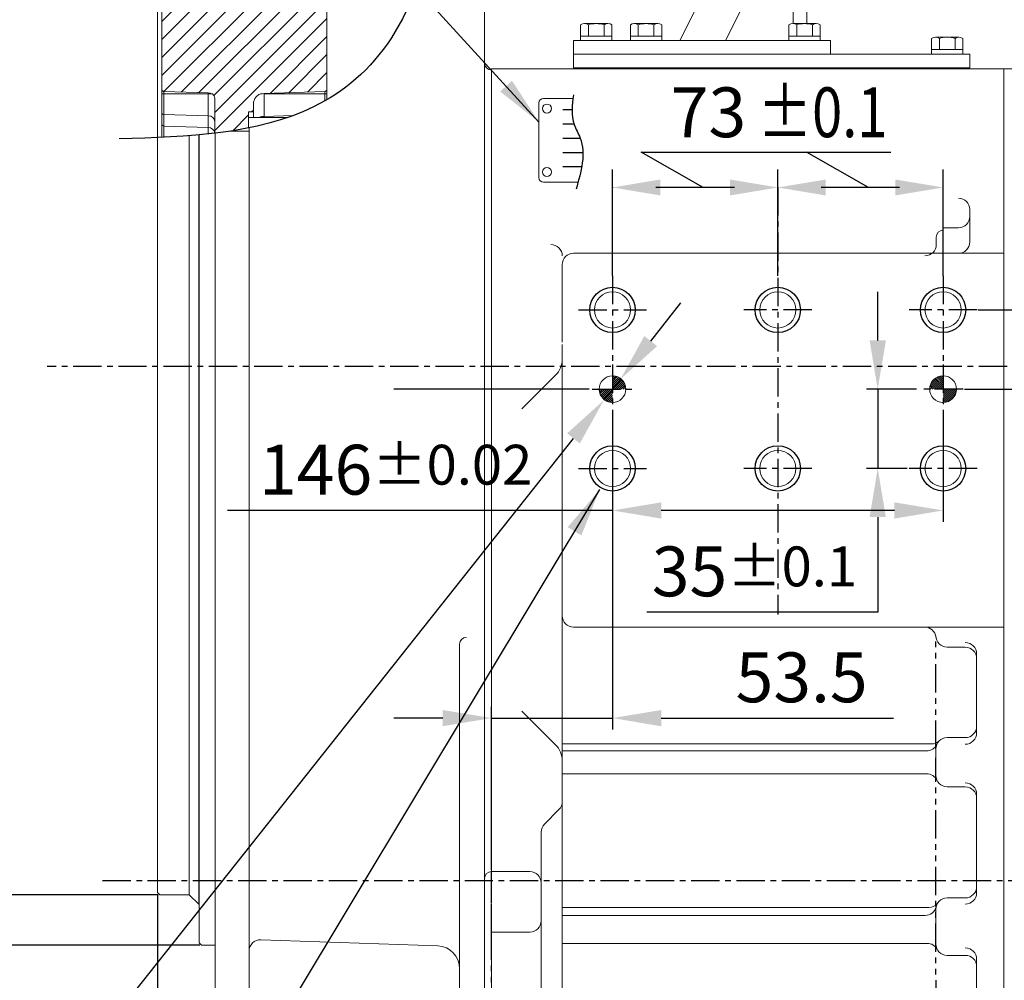
# Model space of a CAD drawing. Extents: x 10192 to 13869, y -137 to 2506.
# Drawn here: x 11509 to 11944, y 790 to 1215 of the extents above; entities that cross this region are included whole.
import ezdxf

# ---------------------------------------------------------------- set-up
doc = ezdxf.new("R2010")
doc.units = 0
doc.header["$LTSCALE"] = 10
doc.header["$MEASUREMENT"] = 0
doc.linetypes.add('CENTER', pattern=[2, 1.25, -0.25, 0.25, -0.25])
doc.linetypes.add('PHANTOM', pattern=[2.5, 1.25, -0.25, 0.25, -0.25, 0.25, -0.25])
doc.layers.get('0').update_dxf_attribs({"linetype": 'CONTINUOUS', "lineweight": 20})
doc.layers.get('DEFPOINTS').update_dxf_attribs({"linetype": 'CONTINUOUS'})
for name, color, linetype in [('1', 1, 'CENTER'), ('14', 14, 'CONTINUOUS'), ('2', 5, 'PHANTOM'), ('4', 4, 'CONTINUOUS'), ('DIM', 6, 'CONTINUOUS')]:
    doc.layers.add(name, color=color, linetype=linetype)
doc.styles.add('GHS', font='romans', dxfattribs={"bigfont": 'ghs'})
doc.dimstyles.new('A1', dxfattribs={"dimtxt": 5, "dimasz": 3.5, "dimexe": 2, "dimexo": 0.7, "dimgap": 2, "dimtad": 1, "dimtoh": 1, "dimdsep": 46, "dimtxsty": 'Standard', "dimcen": 0, "dimclrd": 2, "dimclre": 2, "dimclrt": 6, "dimaunit": 1, "dimadec": 0, "dimazin": 0, "dimtp": 0.02, "dimtfac": 0.65, "dimtdec": 3, "dimtmove": 0, "dimatfit": 3, "dimfxl": 0, "dimtolj": 1, "dimarcsym": 0})

# ---------------------------------------------------------------- blocks, each defined once
blk = doc.blocks.new('*D38')
at = {"layer": 'DEFPOINTS', "color": 0}
for p in [(11931.56, 1086.46), (11925.49, 1051.46), (11960.22, 1051.46)]:
    blk.add_point(p, dxfattribs=at)
at = {"layer": 'DIM', "color": 2, "lineweight": -2}
for p, q in [((11960.22, 1107.96), (11960.22, 1271.46)), ((11960.22, 1271.46), (12062.14, 1271.46)), ((11932.26, 1086.46), (11965.22, 1086.46)), ((11960.22, 1051.46), (11960.22, 1086.46)), ((11926.19, 1051.46), (11965.22, 1051.46)), ((11960.22, 1029.96), (11960.22, 1008.46))]:
    blk.add_line(p, q, dxfattribs=at)
at = {"layer": 'DIM', "color": 2}
for points in [[(11956.64, 1107.96), (11963.81, 1107.96), (11960.22, 1086.46)], [(11956.64, 1029.96), (11963.81, 1029.96), (11960.22, 1051.46)]]:
    blk.add_solid(points, dxfattribs=at)
at = {"layer": 'DIM', "color": 6, "insert": (12014.68, 1289.46), "char_height": 22, "attachment_point": 5, "style": 'GHS'}
blk.add_mtext('\\A1;35{\\H17.6;±0.1}', dxfattribs=at)
blk = doc.blocks.new('*D44')
at = {"layer": 'DEFPOINTS', "color": 0}
for p in [(12122.11, 805.41), (11717.26, 613.41), (12122.11, 488.93)]:
    blk.add_point(p, dxfattribs=at)
at = {"layer": 'DIM', "color": 2, "lineweight": -2}
for p, q in [((12122.11, 804.71), (12122.11, 483.93)), ((11717.26, 612.71), (11717.26, 483.93)), ((11738.76, 488.93), (12100.61, 488.93))]:
    blk.add_line(p, q, dxfattribs=at)
at = {"layer": 'DIM', "color": 2}
for points in [[(11738.76, 492.52), (11738.76, 485.35), (11717.26, 488.93)], [(12100.61, 492.52), (12100.61, 485.35), (12122.11, 488.93)]]:
    blk.add_solid(points, dxfattribs=at)
at = {"layer": 'DIM', "color": 6, "insert": (11919.69, 506.93), "char_height": 22, "attachment_point": 5, "style": 'GHS'}
blk.add_mtext('\\A1;459', dxfattribs=at)
blk = doc.blocks.new('*D47')
at = {"layer": 'DEFPOINTS', "color": 0}
for p in [(11774.27, 1055.84), (11766.9, 1046.56)]:
    blk.add_point(p, dxfattribs=at)
at = {"layer": 'DIM', "color": 2, "lineweight": -2}
for p, q in [((11787.63, 1072.68), (11800.99, 1089.53)), ((11774.27, 1055.84), (11766.9, 1046.56)), ((11476.83, 680.96), (11753.54, 1029.72)), ((11249.98, 680.96), (11476.83, 680.96))]:
    blk.add_line(p, q, dxfattribs=at)
at = {"layer": 'DIM', "color": 2}
for points in [[(11784.82, 1074.91), (11790.44, 1070.46), (11774.27, 1055.84)], [(11750.73, 1031.94), (11756.34, 1027.49), (11766.9, 1046.56)]]:
    blk.add_solid(points, dxfattribs=at)
at = {"layer": 'DIM', "color": 6, "insert": (11359.91, 704.65), "char_height": 22, "attachment_point": 5, "style": 'GHS'}
blk.add_mtext('\\A1;2-%%C11.85{\\H14.300000;\\S+0.02^ -0;}', dxfattribs=at)
blk = doc.blocks.new('*D48')
at = {"layer": 'DEFPOINTS', "color": 0}
for p in [(11770.76, 1042.04), (11916.76, 1042.04), (11770.76, 997.89)]:
    blk.add_point(p, dxfattribs=at)
at = {"layer": 'DIM', "color": 2, "lineweight": -2}
for p, q in [((11770.76, 1041.34), (11770.76, 992.89)), ((11916.76, 1041.34), (11916.76, 992.89)), ((11770.76, 997.89), (11600.75, 997.89)), ((11895.26, 997.89), (11792.26, 997.89))]:
    blk.add_line(p, q, dxfattribs=at)
at = {"layer": 'DIM', "color": 2}
for points in [[(11792.26, 1001.47), (11792.26, 994.3), (11770.76, 997.89)], [(11895.26, 1001.47), (11895.26, 994.3), (11916.76, 997.89)]]:
    blk.add_solid(points, dxfattribs=at)
at = {"layer": 'DIM', "color": 6, "insert": (11675, 1015.89), "char_height": 22, "attachment_point": 5, "style": 'GHS'}
blk.add_mtext('\\A1;146{\\H17.6;±0.02}', dxfattribs=at)
blk = doc.blocks.new('*D49')
at = {"layer": 'DEFPOINTS', "color": 0}
for p in [(11905.64, 1051.46), (11887.88, 1016.46), (11901.56, 1016.46)]:
    blk.add_point(p, dxfattribs=at)
at = {"layer": 'DIM', "color": 2, "lineweight": -2}
for p, q in [((11887.88, 1072.96), (11887.88, 1094.46)), ((11904.94, 1051.46), (11882.88, 1051.46)), ((11887.88, 1051.46), (11887.88, 1016.46)), ((11900.86, 1016.46), (11882.88, 1016.46)), ((11887.88, 994.96), (11887.88, 952.97)), ((11887.88, 952.97), (11785.97, 952.97))]:
    blk.add_line(p, q, dxfattribs=at)
at = {"layer": 'DIM', "color": 2}
for points in [[(11884.3, 1072.96), (11891.47, 1072.96), (11887.88, 1051.46)], [(11884.3, 994.96), (11891.47, 994.96), (11887.88, 1016.46)]]:
    blk.add_solid(points, dxfattribs=at)
at = {"layer": 'DIM', "color": 6, "insert": (11833.43, 970.97), "char_height": 22, "attachment_point": 5, "style": 'GHS'}
blk.add_mtext('\\A1;35{\\H17.600000;±0.1}', dxfattribs=at)
blk = doc.blocks.new('*D57')
at = {"layer": 'DEFPOINTS', "color": 0}
for p in [(11770.76, 1001.46), (11770.76, 906.18), (11717.26, 838.46)]:
    blk.add_point(p, dxfattribs=at)
at = {"layer": 'DIM', "color": 2, "lineweight": -2}
for p, q in [((11770.76, 1000.76), (11770.76, 901.18)), ((11717.26, 839.16), (11717.26, 911.18)), ((11695.76, 906.18), (11674.26, 906.18)), ((11717.26, 906.18), (11770.76, 906.18)), ((11792.26, 906.18), (11894.81, 906.18))]:
    blk.add_line(p, q, dxfattribs=at)
at = {"layer": 'DIM', "color": 2}
for points in [[(11695.76, 909.76), (11695.76, 902.59), (11717.26, 906.18)], [(11792.26, 909.76), (11792.26, 902.59), (11770.76, 906.18)]]:
    blk.add_solid(points, dxfattribs=at)
at = {"layer": 'DIM', "color": 6, "insert": (11854.28, 924.18), "char_height": 22, "attachment_point": 5, "style": 'GHS'}
blk.add_mtext('\\A1;53.5', dxfattribs=at)
blk = doc.blocks.new('_DotSmall')
at = {"color": 0, "linetype": 'ByBlock', "const_width": 0.5}
blk.add_lwpolyline([(-0.0625, 0, 1), (0.0625, 0, 1)], format="xyb", close=True, dxfattribs=at)
blk = doc.blocks.new('*D60')
at = {"layer": 'DEFPOINTS', "color": 0}
for p in [(11569.86, 829.13), (11595.26, 785.21), (11569.86, 437.22)]:
    blk.add_point(p, dxfattribs=at)
at = {"layer": 'DIM', "color": 2, "lineweight": -2}
for p, q in [((11569.86, 828.43), (11569.86, 432.22)), ((11595.26, 784.51), (11595.26, 432.22)), ((11548.36, 437.22), (11444.77, 437.22)), ((11595.26, 437.22), (11569.86, 437.22)), ((11595.26, 437.22), (11616.76, 437.22))]:
    blk.add_line(p, q, dxfattribs=at)
at = {"layer": 'DIM', "color": 2}
blk.add_solid([(11548.36, 440.8), (11548.36, 433.63), (11569.86, 437.22)], dxfattribs=at)
at = {"layer": 'DIM', "color": 2, "lineweight": -2, "xscale": 21.5, "yscale": 21.5, "zscale": 21.5, "rotation": 180}
blk.add_blockref('_DotSmall', (11595.26, 437.22), dxfattribs=at)
at = {"layer": 'DIM', "color": 6, "insert": (11485.81, 455.22), "char_height": 22, "attachment_point": 5, "style": 'GHS'}
blk.add_mtext('\\A1;25.4', dxfattribs=at)
blk = doc.blocks.new('*D61')
at = {"layer": 'DEFPOINTS', "color": 0}
for p in [(11589.26, 1317.02), (11407.15, 805.9), (11589.26, 805.9)]:
    blk.add_point(p, dxfattribs=at)
at = {"layer": 'DIM', "color": 2, "lineweight": -2}
for p, q in [((11588.56, 1317.02), (11402.15, 1317.02)), ((11407.15, 1295.52), (11407.15, 827.4)), ((11588.56, 805.9), (11402.15, 805.9))]:
    blk.add_line(p, q, dxfattribs=at)
at = {"layer": 'DIM', "color": 2}
for points in [[(11403.57, 1295.52), (11410.74, 1295.52), (11407.15, 1317.02)], [(11403.57, 827.4), (11410.74, 827.4), (11407.15, 805.9)]]:
    blk.add_solid(points, dxfattribs=at)
at = {"layer": 'DIM', "color": 6, "insert": (11389.15, 1061.46), "char_height": 22, "attachment_point": 5, "rotation": 90, "style": 'GHS'}
blk.add_mtext('\\A1;{%%C511.12 h7}', dxfattribs=at)
blk = doc.blocks.new('*D62')
at = {"layer": 'DEFPOINTS', "color": 0}
for p in [(11569.86, 1294.81), (11460.2, 828.13), (11570.86, 828.13)]:
    blk.add_point(p, dxfattribs=at)
at = {"layer": 'DIM', "color": 2, "lineweight": -2}
for p, q in [((11569.16, 1294.81), (11455.2, 1294.81)), ((11460.2, 1273.31), (11460.2, 849.63)), ((11570.16, 828.13), (11455.2, 828.13))]:
    blk.add_line(p, q, dxfattribs=at)
at = {"layer": 'DIM', "color": 2}
for points in [[(11456.62, 1273.31), (11463.79, 1273.31), (11460.2, 1294.81)], [(11456.62, 849.63), (11463.79, 849.63), (11460.2, 828.13)]]:
    blk.add_solid(points, dxfattribs=at)
at = {"layer": 'DIM', "color": 6, "insert": (11442.2, 1061.46), "char_height": 22, "attachment_point": 5, "rotation": 90, "style": 'GHS'}
blk.add_mtext('\\A1;%%c466.7 h7', dxfattribs=at)
blk = doc.blocks.new('*X32')
at = {"color": 0}
for p, q in [((2149.2, 626.27), (2149.9, 626.97)), ((2149.2, 625.39), (2150.65, 626.83)), ((2149.2, 624.5), (2151.32, 626.62)), ((2149.2, 623.62), (2151.93, 626.35)), ((2149.2, 622.73), (2152.49, 626.02)), ((2149.2, 621.85), (2152.99, 625.64)), ((2149.32, 621.09), (2153.45, 625.22)), ((2150.21, 621.09), (2153.86, 624.75)), ((2151.09, 621.09), (2154.23, 624.23)), ((2151.98, 621.09), (2154.54, 623.66)), ((2152.86, 621.09), (2154.8, 623.03)), ((2153.74, 621.09), (2154.99, 622.34)), ((2143.32, 620.39), (2144.02, 621.09)), ((2143.46, 619.64), (2144.9, 621.09)), ((2143.67, 618.97), (2145.79, 621.09)), ((2143.94, 618.36), (2146.67, 621.09)), ((2144.27, 617.8), (2147.56, 621.09)), ((2144.65, 617.3), (2148.44, 621.09)), ((2145.07, 616.84), (2149.2, 620.97)), ((2145.55, 616.43), (2149.2, 620.08)), ((2146.06, 616.06), (2149.2, 619.2)), ((2146.64, 615.75), (2149.2, 618.31)), ((2154.63, 621.09), (2155.11, 621.57)), ((2147.26, 615.49), (2149.2, 617.43)), ((2147.95, 615.3), (2149.2, 616.55)), ((2148.72, 615.18), (2149.2, 615.66))]:
    blk.add_line(p, q, dxfattribs=at)
blk = doc.blocks.new('센타2')
at = {"layer": '14', "linetype": 'Continuous', "lineweight": 0}
h = blk.add_hatch(dxfattribs=at)
h.set_pattern_fill('ANSI31', color=256, scale=45)
h.set_pattern_definition([(45, (-3981.6295, -752.452), (-3.9774756, 3.9774756), [])])
h.paths.add_polyline_path([(2228.26, 3344.41), (2228.26, 3344.94), (2225.82, 3345.37, -0.234731), (2224.03, 3346.69), (2195.26, 3346.69), (2193.26, 3346.15), (2193.26, 3339.88), (2228.26, 3339.16)])
edge = h.paths.add_edge_path()
edge.add_line((2225.41, 3319.43), (2228.26, 3319.94))
edge.add_line((2228.26, 3319.94), (2228.26, 3320.41))
edge.add_line((2228.26, 3320.41), (2228.26, 3325.66))
edge.add_line((2228.26, 3325.66), (2193.26, 3324.94))
edge.add_line((2193.26, 3324.94), (2193.26, 3319.81))
edge.add_line((2193.26, 3319.81), (2203.26, 3318.93))
edge.add_line((2203.26, 3318.93), (2203.26, 3295.75))
edge.add_line((2203.26, 3295.75), (2193.26, 3295.93))
edge.add_line((2193.26, 3295.93), (2193.26, 3283.83))
edge.add_line((2193.26, 3283.83), (2260.29, 3285))
edge.add_arc((2260.26, 3287), 2, 271, 360)
edge.add_line((2262.26, 3287), (2262.26, 3292.73))
edge.add_spline(control_points=[(2262.26, 3292.73), (2262.25, 3292.87), (2262.22, 3293.24), (2261.99, 3293.8), (2261.55, 3294.31), (2260.96, 3294.67), (2260.51, 3294.72), (2260.29, 3294.75)], knot_values=[0, 0, 0, 0, 0.136662, 0.354204, 0.570068, 0.78505, 1, 1, 1, 1], degree=3, periodic=0)
edge.add_line((2260.29, 3294.75), (2225.51, 3295.36))
edge.add_spline(control_points=[(2225.72, 3295.35), (2225.5, 3295.38), (2225.05, 3295.43), (2224.46, 3295.79), (2224.02, 3296.3), (2223.79, 3296.86), (2223.76, 3297.23), (2223.76, 3297.37)], knot_values=[0, 0, 0, 0, 0.21451, 0.429054, 0.644432, 0.861676, 1, 1, 1, 1], degree=3, periodic=0)
edge.add_line((2223.76, 3297.37), (2223.76, 3317.46))
edge.add_arc((2225.76, 3317.46), 2, 100, 180, ccw=False)
edge = h.paths.add_edge_path()
edge.add_line((2268.06, 3279.84), (2195.06, 3279.84))
edge.add_line((2195.06, 3279.84), (2195.06, 3235.83))
edge.add_spline(control_points=[(2195.06, 3235.83), (2195.06, 3235.78), (2195.07, 3235.62), (2195.16, 3235.36), (2195.36, 3235.09), (2195.66, 3234.88), (2195.9, 3234.85), (2196.02, 3234.83)], knot_values=[0, 0, 0, 0, 0.097601, 0.317958, 0.538194, 0.758035, 1, 1, 1, 1], degree=3, periodic=0)
edge.add_line((2196.02, 3234.83), (2215.96, 3234.13))
edge.add_spline(control_points=[(2215.66, 3234.15), (2215.76, 3234.14), (2216.2, 3234.11), (2216.61, 3233.95), (2216.92, 3233.82)], knot_values=[0, 0, 0, 0, 0.230876, 1, 1, 1, 1], degree=3, periodic=0)
edge.add_line((2216.92, 3233.82), (2217.35, 3233.82))
edge.add_spline(control_points=[(2217.35, 3233.82), (2217.43, 3233.75), (2217.78, 3233.48), (2218.25, 3232.85), (2218.53, 3232.05), (2218.55, 3231.56), (2218.56, 3231.41)], knot_values=[0, 0, 0, 0, 0.1123, 0.47481, 0.837333, 1, 1, 1, 1], degree=3, periodic=0)
edge.add_line((2218.56, 3231.41), (2218.56, 3216.41))
edge.add_spline(control_points=[(2218.56, 3216.41), (2223.6, 3217.01), (2228.58, 3217.76), (2233.46, 3218.74)], knot_values=[285.505413, 285.505413, 285.505413, 285.505413, 300.54933, 300.54933, 300.54933, 300.54933], degree=3, periodic=0)
edge.add_line((2233.46, 3218.74), (2233.46, 3225.84))
edge.add_line((2233.46, 3225.84), (2235.56, 3225.84))
edge.add_line((2235.56, 3225.84), (2235.56, 3229.17))
edge.add_spline(control_points=[(2235.56, 3229.17), (2235.57, 3229.47), (2235.62, 3230.34), (2236.14, 3231.69), (2237.21, 3233.04), (2238.22, 3233.56), (2238.72, 3233.82)], knot_values=[0, 0, 0, 0, 0.153197, 0.435509, 0.717803, 1, 1, 1, 1], degree=3, periodic=0)
edge.add_line((2238.7, 3233.82), (2239.65, 3233.82))
edge.add_line((2239.65, 3233.82), (2240.38, 3233.9))
edge.add_line((2240.38, 3233.9), (2267.09, 3234.83))
edge.add_spline(control_points=[(2267.09, 3234.83), (2267.2, 3234.85), (2267.43, 3234.88), (2267.72, 3235.06), (2267.94, 3235.32), (2268.04, 3235.6), (2268.05, 3235.77), (2268.06, 3235.83)], knot_values=[0, 0, 0, 0, 0.218829, 0.437777, 0.656977, 0.876667, 1, 1, 1, 1], degree=3, periodic=0)
edge.add_line((2268.06, 3235.83), (2268.06, 3279.84))
at = {"color": 7, "linetype": 'Continuous', "lineweight": 15}
for p, q in [((2195.26, 3346.69), (2193.26, 3346.15)), ((2193.26, 3346.15), (2193.26, 3332.44)), ((2224.03, 3346.69), (2195.26, 3346.69)), ((2225.82, 3345.37), (2228.26, 3344.94)), ((2228.26, 3344.41), (2228.26, 3344.94)), ((2228.26, 3344.41), (2228.26, 3320.41)), ((2193.26, 3339.88), (2228.26, 3339.16)), ((2193.26, 3332.44), (2193.26, 3319.81)), ((2228.26, 3325.66), (2193.26, 3324.94)), ((2231.14, 3323.41), (2257.54, 3307.75)), ((2193.26, 3319.81), (2203.26, 3318.93)), ((2203.26, 3295.75), (2203.26, 3318.93)), ((2228.26, 3319.94), (2225.41, 3319.43)), ((2226.73, 3319.67), (2244.06, 3309.38)), ((2228.26, 3319.94), (2228.26, 3320.41)), ((2223.76, 3297.37), (2223.76, 3317.46)), ((2193.26, 3308.67), (2203.26, 3308.49)), ((2193.26, 3308.67), (2193.26, 3297.83)), ((2257.54, 3307.75), (2258.03, 3307.47)), ((2257.9, 3307.54), (2260.29, 3307.5)), ((2262.26, 3304.93), (2262.26, 3305.5)), ((2262.26, 3295.01), (2262.26, 3303.08)), ((2193.26, 3297.83), (2193.26, 3295.93)), ((2193.26, 3295.93), (2203.26, 3295.75)), ((2193.26, 3283.83), (2193.26, 3295.93)), ((2225.72, 3295.35), (2260.29, 3294.75)), ((2262.26, 3292.73), (2262.26, 3295.01)), ((2262.26, 3287), (2262.26, 3292.73)), ((2193.26, 3283.83), (2260.29, 3285)), ((2193.26, 3283.83), (2193.26, 3214.48)), ((2198.26, 3283.54), (2198.26, 3279.84)), ((2260.29, 3284.78), (2199.24, 3283.72)), ((2203.06, 3281.37), (2203.06, 3283.79)), ((2260.06, 3284.78), (2260.06, 3281.53)), ((2262.26, 3286.78), (2262.26, 3287)), ((2262.26, 3281.34), (2262.26, 3286.78)), ((2268.06, 3279.84), (2195.06, 3279.84)), ((2195.06, 3279.84), (2195.06, 3235.83)), ((2202.88, 3281.34), (2199.24, 3281.34)), ((2203.06, 3279.84), (2203.06, 3281.4)), ((2205.56, 3281.34), (2257.56, 3281.34)), ((2260.06, 3281.36), (2260.06, 3279.84)), ((2260.24, 3281.34), (2260.77, 3281.34)), ((2262.26, 3279.84), (2262.26, 3281.34)), ((2268.06, 3279.84), (2268.06, 3235.83)), ((2195.06, 3235.83), (2195.06, 3233.82)), ((2268.06, 3233.82), (2268.06, 3235.83)), ((2195.06, 3233.82), (2195.06, 3225.43)), ((2215.66, 3234.15), (2196.02, 3234.83)), ((2217.35, 3233.82), (2216.92, 3233.82)), ((2218.56, 3231.41), (2218.56, 3216.41)), ((2239.65, 3233.82), (2238.72, 3233.82)), ((2240.38, 3233.9), (2239.65, 3233.82)), ((2267.09, 3234.83), (2240.38, 3233.9)), ((2268.06, 3231.2), (2268.06, 3233.82)), ((2235.56, 3225.84), (2235.56, 3229.17)), ((2195.06, 3225.43), (2195.06, 3220.47)), ((2233.46, 3225.84), (2233.46, 3218.74)), ((2235.56, 3225.84), (2233.46, 3225.84)), ((2250.7, 3223.34), (2233.46, 3223.34)), ((2233.46, 3223.34), (2233.46, 3218.74)), ((2235.56, 3225.84), (2235.56, 3223.34)), ((2195.06, 3220.47), (2195.06, 3214.57)), ((2215.56, 3216.1), (2215.87, 3216.1)), ((2215.56, 3216.1), (2215.56, 3216.07))]:
    blk.add_line(p, q, dxfattribs=at)
at = {"color": 8, "linetype": 'Continuous', "lineweight": 0}
for p, q in [((2225.73, 3309.55), (2225.73, 3319.49)), ((2244.06, 3309.38), (2225.73, 3309.55)), ((2260.29, 3307.5), (2260.29, 3306.67)), ((2260.29, 3305.03), (2260.29, 3296.79)), ((2225.72, 3297.33), (2225.72, 3301.4)), ((2203.26, 3297.68), (2193.26, 3297.83)), ((2225.72, 3295.18), (2225.72, 3297.33)), ((2260.29, 3296.79), (2225.72, 3297.33)), ((2260.29, 3296.79), (2260.29, 3294.57)), ((2260.29, 3284.79), (2199.24, 3283.72)), ((2199.24, 3281.34), (2199.24, 3283.8)), ((2199.24, 3283.72), (2199.24, 3283.72)), ((2205.56, 3281.34), (2205.56, 3283.83)), ((2257.56, 3281.34), (2257.56, 3284.74)), ((2260.29, 3285), (2260.29, 3284.79)), ((2260.29, 3284.79), (2260.29, 3284.78)), ((2260.77, 3284.85), (2260.77, 3281.34)), ((2199.24, 3279.84), (2199.24, 3281.34)), ((2205.56, 3279.84), (2205.56, 3281.34)), ((2257.56, 3279.84), (2257.56, 3281.34)), ((2260.77, 3281.34), (2260.77, 3279.84)), ((2196.02, 3233.82), (2196.02, 3234.83)), ((2196.02, 3224.6), (2196.02, 3233.82)), ((2215.66, 3234.15), (2215.66, 3233.82)), ((2215.66, 3233.82), (2215.66, 3224.04)), ((2240.38, 3233.82), (2240.38, 3233.9)), ((2240.38, 3223.83), (2240.38, 3233.82)), ((2267.09, 3234.83), (2267.09, 3233.82)), ((2267.09, 3233.82), (2267.09, 3230.65)), ((2215.66, 3224.04), (2196.02, 3224.6)), ((2196.02, 3219.55), (2196.02, 3224.6)), ((2215.66, 3224.04), (2215.66, 3218.92)), ((2240.38, 3223.83), (2253.11, 3224.2)), ((2240.38, 3223.34), (2240.38, 3223.83)), ((2215.66, 3218.92), (2196.02, 3219.55)), ((2196.02, 3214.62), (2196.02, 3219.55)), ((2215.66, 3218.92), (2215.66, 3216.1))]:
    blk.add_line(p, q, dxfattribs=at)
at = {"color": 8, "linetype": 'Continuous', "lineweight": 0, "flags": 128}
blk.add_lwpolyline([(2225.72, 3301.4), (2233.75, 3301.32), (2241.66, 3301.25), (2249.57, 3301.17), (2251.9, 3301.15)], dxfattribs=at)
at = {"color": 7, "linetype": 'Continuous', "lineweight": 15}
for centre, radius, start, end in [((2226.26, 3347.83), 2.5, 207.1607, 260), ((2225.76, 3317.46), 2, 100, 180), ((2260.26, 3305.5), 2, 0, 89), ((2199.26, 3282.72), 1, 91, 96.363), ((2260.26, 3287), 2, 271, 0), ((2260.26, 3286.78), 2, 271, 0)]:
    blk.add_arc(centre, radius, start, end, dxfattribs=at)
at = {"color": 8, "linetype": 'Continuous', "lineweight": 0}
for centre, radius, start, end in [((2225.49, 3307.79), 1.77, 82.1914, 168.2114), ((2260.28, 3303.06), 1.97, 0.7112, 89.7266), ((2225.69, 3303.33), 1.93, 182.0088, 270.9635), ((2225.65, 3299.22), 1.9, 183.3703, 272.1505), ((2260.36, 3294.89), 1.9, 3.3703, 92.1505), ((2260.26, 3286.79), 2, 270.963, 359.9646), ((2195.97, 3225.52), 0.918, 185.7707, 273.2212), ((2215.82, 3221.29), 2.75, 5.7707, 93.2212), ((2240.52, 3218.04), 5.8, 91.4056, 113.9412), ((2196.02, 3220.51), 0.961, 182.2526, 270.2825), ((2215.67, 3216.03), 2.88, 7.3818, 90.2825)]:
    blk.add_arc(centre, radius, start, end, dxfattribs=at)
at = {"color": 8, "linetype": 'Continuous', "lineweight": 0, "extrusion": (0, 0, -1)}
blk.add_ellipse((2359.91, 3206.87), major_axis=(116.61, -91.09), ratio=0.405336, start_param=3.284176, end_param=3.421303, dxfattribs=at)
at = {"color": 8, "linetype": 'Continuous', "lineweight": 0}
for points, knots in [([(2225.72, 3301.4), (2225.72, 3301.65), (2225.71, 3302.16), (2225.7, 3303.5), (2225.7, 3305.1), (2225.71, 3306.81), (2225.72, 3308.37), (2225.73, 3309.18), (2225.73, 3309.55)], [0, 0, 0, 0, 0.170817, 0.341646, 0.512445, 0.683218, 0.853999, 1, 1, 1, 1]), ([(2251.9, 3301.15), (2252.69, 3301.64), (2254.27, 3302.62), (2256.53, 3303.67), (2258.54, 3304.47), (2259.71, 3304.85), (2260.29, 3305.03)], [0, 0, 0, 0, 0.30719, 0.615286, 0.807554, 1, 1, 1, 1]), ([(2260.98, 3306.41), (2260.89, 3306.18), (2260.7, 3305.74), (2260.47, 3305.31), (2260.34, 3305.1), (2260.29, 3305.03)], [0, 0, 0, 0, 0.402684, 0.807441, 1, 1, 1, 1])]:
    blk.add_open_spline(points, degree=3, knots=knots, dxfattribs=at)
at = {"color": 7, "linetype": 'Continuous', "lineweight": 15}
for points, knots in [([(2249.73, 3303.75), (2249.66, 3303.9), (2249.34, 3304.54), (2248.34, 3305.92), (2246.47, 3307.79), (2244.91, 3308.82), (2244.06, 3309.38)], [0, 0, 0, 0, 0.060861, 0.273814, 0.602467, 1, 1, 1, 1]), ([(2260.29, 3306.63), (2259.9, 3306.74), (2259.12, 3306.94), (2258.39, 3307.29), (2258.03, 3307.47)], [0, 0, 0, 0, 0.497055, 1, 1, 1, 1]), ([(2260.29, 3306.63), (2260.36, 3306.61), (2260.51, 3306.58), (2260.71, 3306.51), (2260.86, 3306.45), (2260.94, 3306.42), (2260.98, 3306.41)], [0, 0, 0, 0, 0.332924, 0.672216, 0.83522, 1, 1, 1, 1]), ([(2260.98, 3306.41), (2261.18, 3306.3), (2261.58, 3306.08), (2262.01, 3305.51), (2262.22, 3304.95), (2262.26, 3304.57), (2262.26, 3304.44), (2262.26, 3304.43)], [0, 0, 0, 0, 0.274407, 0.548258, 0.83577, 0.995269, 1, 1, 1, 1]), ([(2249.73, 3303.75), (2250.01, 3303.24), (2250.58, 3302.21), (2251.37, 3301.48), (2251.81, 3301.2), (2251.89, 3301.15), (2251.9, 3301.15)], [0, 0, 0, 0, 0.44219, 0.890126, 0.996592, 1, 1, 1, 1]), ([(2262.26, 3303.08), (2262.26, 3303.26), (2262.26, 3303.61), (2262.26, 3304.16), (2262.26, 3304.43)], [0, 0, 0, 0, 0.497963, 1, 1, 1, 1]), ([(2225.72, 3295.35), (2225.5, 3295.38), (2225.05, 3295.43), (2224.46, 3295.79), (2224.02, 3296.3), (2223.79, 3296.86), (2223.76, 3297.23), (2223.76, 3297.37)], [0, 0, 0, 0, 0.21451, 0.429054, 0.644432, 0.861676, 1, 1, 1, 1]), ([(2260.29, 3294.75), (2260.51, 3294.72), (2260.96, 3294.67), (2261.55, 3294.31), (2261.99, 3293.8), (2262.22, 3293.24), (2262.25, 3292.87), (2262.26, 3292.73)], [0, 0, 0, 0, 0.21495, 0.429932, 0.645796, 0.863338, 1, 1, 1, 1]), ([(2198.26, 3283.54), (2198.27, 3283.56), (2198.33, 3283.61), (2198.79, 3283.67), (2199.17, 3283.72), (2199.24, 3283.72), (2199.24, 3283.72)], [0, 0, 0, 0, 0.191087, 0.854948, 0.996056, 1, 1, 1, 1]), ([(2199.24, 3281.34), (2199.15, 3281.34), (2198.96, 3281.34), (2198.68, 3281.34), (2198.45, 3281.34), (2198.29, 3281.34), (2198.27, 3281.34), (2198.26, 3281.34)], [0, 0, 0, 0, 0.16228, 0.358281, 0.559556, 0.774505, 1, 1, 1, 1]), ([(2203.08, 3281.34), (2203.07, 3281.34), (2203.03, 3281.34), (2203.21, 3281.34), (2203.73, 3281.34), (2204.47, 3281.34), (2205.12, 3281.34), (2205.48, 3281.34), (2205.56, 3281.34)], [0, 0, 0, 0, 0.109134, 0.332808, 0.55244, 0.758258, 0.948328, 1, 1, 1, 1]), ([(2257.56, 3281.34), (2257.82, 3281.34), (2258.35, 3281.34), (2259.07, 3281.34), (2259.63, 3281.34), (2260, 3281.34), (2260.08, 3281.34), (2260.04, 3281.34), (2260.03, 3281.34)], [0, 0, 0, 0, 0.179649, 0.35916, 0.543728, 0.740602, 0.95157, 1, 1, 1, 1]), ([(2260.77, 3281.34), (2260.98, 3281.34), (2261.4, 3281.34), (2261.87, 3281.34), (2262.19, 3281.34), (2262.24, 3281.34), (2262.26, 3281.34)], [0, 0, 0, 0, 0.245926, 0.491544, 0.747083, 1, 1, 1, 1]), ([(2195.06, 3235.83), (2195.06, 3235.78), (2195.07, 3235.62), (2195.16, 3235.36), (2195.36, 3235.09), (2195.66, 3234.88), (2195.9, 3234.85), (2196.02, 3234.83)], [0, 0, 0, 0, 0.097601, 0.317958, 0.538194, 0.758035, 1, 1, 1, 1]), ([(2267.09, 3234.83), (2267.2, 3234.85), (2267.43, 3234.88), (2267.72, 3235.06), (2267.94, 3235.32), (2268.04, 3235.6), (2268.05, 3235.77), (2268.06, 3235.83)], [0, 0, 0, 0, 0.218829, 0.437777, 0.656977, 0.876667, 1, 1, 1, 1]), ([(2196.02, 3233.82), (2195.99, 3233.82), (2195.93, 3233.82), (2195.78, 3233.82), (2195.48, 3233.82), (2195.16, 3233.82), (2195.1, 3233.82), (2195.06, 3233.82)], [0, 0, 0, 0, 0.018692, 0.04671, 0.124927, 0.432507, 1, 1, 1, 1]), ([(2196.02, 3233.82), (2197.52, 3233.82), (2200.52, 3233.82), (2205.29, 3233.82), (2210.36, 3233.82), (2213.89, 3233.82), (2215.66, 3233.82)], [0, 0, 0, 0, 0.227259, 0.454561, 0.727157, 1, 1, 1, 1]), ([(2216.92, 3233.82), (2216.61, 3233.95), (2216.2, 3234.11), (2215.76, 3234.14), (2215.66, 3234.15)], [0, 0, 0, 0, 0.769124, 1, 1, 1, 1]), ([(2215.66, 3233.82), (2215.72, 3233.82), (2215.88, 3233.82), (2216.19, 3233.82), (2216.64, 3233.82), (2216.8, 3233.82), (2216.92, 3233.82)], [0, 0, 0, 0, 0.053655, 0.137074, 0.387415, 1, 1, 1, 1]), ([(2218.56, 3231.41), (2218.55, 3231.56), (2218.53, 3232.05), (2218.25, 3232.85), (2217.78, 3233.48), (2217.43, 3233.75), (2217.35, 3233.82)], [0, 0, 0, 0, 0.162667, 0.52519, 0.8877, 1, 1, 1, 1]), ([(2238.72, 3233.82), (2238.22, 3233.56), (2237.21, 3233.04), (2236.14, 3231.69), (2235.62, 3230.34), (2235.57, 3229.47), (2235.56, 3229.17)], [0, 0, 0, 0, 0.282197, 0.564491, 0.846803, 1, 1, 1, 1]), ([(2240.38, 3233.82), (2242.02, 3233.82), (2245.32, 3233.82), (2251.46, 3233.82), (2258.71, 3233.82), (2264.3, 3233.82), (2267.09, 3233.82)], [0, 0, 0, 0, 0.19028, 0.38158, 0.690576, 1, 1, 1, 1]), ([(2268.06, 3233.82), (2268.04, 3233.82), (2268.01, 3233.82), (2267.84, 3233.82), (2267.7, 3233.82), (2267.57, 3233.82), (2267.44, 3233.82), (2267.32, 3233.82), (2267.2, 3233.82), (2267.14, 3233.82), (2267.1, 3233.82), (2267.09, 3233.82)], [0, 0, 0, 0, 0.390073, 0.59086, 0.728078, 0.821507, 0.885268, 0.950107, 0.975134, 0.99409, 1, 1, 1, 1])]:
    blk.add_open_spline(points, degree=3, knots=knots, dxfattribs=at)
at = {"layer": '1', "linetype": 'Continuous', "lineweight": 0}
for p, q in [((2198.86, 3346.69), (2193.26, 3346.69)), ((2193.26, 3346.69), (2193.26, 3338.41)), ((2193.26, 3326.41), (2193.26, 3318.04)), ((2193.26, 3318.04), (2193.26, 3308.67)), ((2198.86, 3319.32), (2198.86, 3308.57)), ((2199.66, 3319.25), (2199.66, 3308.56))]:
    blk.add_line(p, q, dxfattribs=at)
at = {"layer": '1', "ltscale": 0.5}
blk.add_line((2244.56, 3332.44), (2183.22, 3332.44), dxfattribs=at)
at = {"layer": '2', "color": 7, "linetype": 'Continuous', "lineweight": 15}
for p, q in [((2228.26, 3344.41), (2230.76, 3344.41)), ((2230.76, 3344.41), (2230.76, 3320.41)), ((2230.76, 3320.41), (2228.26, 3320.41))]:
    blk.add_line(p, q, dxfattribs=at)

msp = doc.modelspace()

# ---------------------------------------------------------------- linework, layer by layer
for p, q in [((11850.56037, 1346.40607), (11850.56037, 1212.90607)), ((11856.56037, 1346.40607), (11856.56037, 1212.90607)), ((11850.56037, 1305.40607), (11800.56037, 1205.40607)), ((11714.26037, 835.45607), (11714.26037, 1293.54953)), ((11850.56037, 1265.15685), (11820.68498, 1205.40607)), ((11756.63216, 1212.35556), (11756.63216, 1205.40607)), ((11768.75652, 1212.90607), (11758.36421, 1212.90607)), ((11760.09627, 1212.35556), (11760.09627, 1207.40607)), ((11767.02447, 1212.3952), (11767.02447, 1207.40607)), ((11770.48857, 1212.35556), (11770.48857, 1205.40607)), ((11778.63316, 1212.35556), (11778.63316, 1205.40607)), ((11790.75752, 1212.90607), (11780.36521, 1212.90607)), ((11782.09726, 1212.35556), (11782.09726, 1207.40607)), ((11789.02547, 1212.3952), (11789.02547, 1207.40607)), ((11792.48957, 1212.35556), (11792.48957, 1205.40607)), ((11848.63216, 1212.35556), (11848.63216, 1205.40607)), ((11860.75652, 1212.90607), (11850.36421, 1212.90607)), ((11852.09627, 1212.35556), (11852.09627, 1207.40607)), ((11859.02447, 1212.3952), (11859.02447, 1207.40607)), ((11862.48857, 1212.35556), (11862.48857, 1205.40607)), ((11753.56037, 1205.40607), (11753.56037, 1199.40607)), ((11867.06037, 1205.40607), (11753.56037, 1205.40607)), ((11770.48857, 1207.40607), (11756.63216, 1207.40607)), ((11770.48857, 1205.40607), (11756.63216, 1205.40607)), ((11792.48957, 1207.40607), (11778.63316, 1207.40607)), ((11792.48957, 1205.40607), (11778.63316, 1205.40607)), ((11862.48857, 1207.40607), (11848.63216, 1207.40607)), ((11862.48857, 1205.40607), (11848.63216, 1205.40607)), ((11867.06037, 1205.40607), (11867.06037, 1199.40607)), ((11911.63216, 1206.35556), (11911.63216, 1199.40607)), ((11923.75652, 1206.90607), (11913.36421, 1206.90607)), ((11915.09627, 1206.35556), (11915.09627, 1201.40607)), ((11922.02447, 1206.3952), (11922.02447, 1201.40607)), ((11925.48857, 1206.35556), (11925.48857, 1199.40607)), ((11925.48857, 1201.40607), (11911.63216, 1201.40607)), ((11753.56037, 1199.40607), (11928.56037, 1199.40607)), ((11753.56037, 1199.40607), (11753.56037, 1193.40607)), ((11867.06037, 1199.40607), (11753.56037, 1199.40607)), ((11925.48857, 1199.40607), (11911.63216, 1199.40607)), ((11928.56037, 1199.40607), (11928.56037, 1193.40607)), ((11717.26037, 1192.95607), (11717.26037, 838.45607)), ((11717.26037, 1192.95607), (11717.26037, 838.45607)), ((11717.26037, 1192.95607), (11717.26037, 838.45607)), ((11717.26037, 1192.95607), (11717.26037, 838.45607)), ((11717.26037, 1192.95607), (11717.26037, 838.45607)), ((11717.26037, 1192.95607), (11717.26037, 838.45607)), ((11717.26037, 1192.95607), (11717.26037, 838.45607)), ((11717.26037, 1192.94352), (11717.26037, 1192.45607)), ((11717.26037, 1192.45607), (11717.26037, 838.45607)), ((11717.26037, 1192.45607), (11717.26037, 838.45607)), ((11753.56037, 1193.40607), (11928.56037, 1193.40607)), ((11753.56037, 1192.95607), (11928.56037, 1192.95607)), ((11943.56037, 1192.95607), (11943.56037, 613.40607)), ((11943.56037, 1192.95607), (12035.66037, 1192.95607)), ((11753.28716, 1179.89679), (11740.27338, 1179.89679)), ((11738.27338, 1177.89679), (11738.27338, 1144.89679)), ((11602.14958, 1165.45607), (11610.2573, 1165.45607)), ((11610.26037, 1166.89611), (11610.26037, 785.20607)), ((11569.86037, 829.13107), (11569.86037, 1162.60381)), ((11583.86037, 828.13107), (11583.86037, 1163.43642)), ((11588.01037, 823.95607), (11588.01037, 1163.78352)), ((11588.26037, 806.89607), (11588.26037, 1163.80626)), ((11595.26037, 1164.53907), (11595.26037, 785.20607)), ((11755.55969, 1142.89679), (11740.27338, 1142.89679)), ((11928.56037, 1116.45607), (11928.56037, 1130.7868)), ((11916.56037, 1122.72919), (11923.56037, 1122.72919)), ((11913.76037, 1118.60919), (11913.76037, 1115.33607)), ((11943.56037, 1111.45607), (11753.56037, 1111.45607)), ((11748.56037, 1106.45607), (11748.56037, 1072.26027)), ((11748.56037, 1071.15161), (11748.56037, 698.96043)), ((11730.72483, 1042.70112), (11745.63143, 1057.60773)), ((11753.56037, 946.40607), (11943.56037, 946.40607)), ((11703.26037, 795.55155), (11703.26037, 938.8361)), ((11918.56396, 937.49453), (11926.56396, 937.49453)), ((11931.56037, 934.78431), (11931.56037, 899.63786)), ((11730.72483, 909.28391), (11745.63143, 894.37731)), ((11918.56037, 897.55401), (11926.56037, 897.55401)), ((11748.56037, 894.75276), (11911.61932, 894.75276)), ((11748.56037, 891.69409), (11909.45763, 891.69409)), ((11913.56037, 892.55401), (11913.56037, 880.80607)), ((11748.56037, 881.63232), (11909.47302, 881.63232)), ((11918.56037, 875.80607), (11926.56037, 875.80607)), ((11931.56037, 872.55932), (11931.56037, 829.0469)), ((11739.26037, 855.86194), (11739.26037, 772.63175)), ((11714.26037, 835.45607), (11714.26037, 727.45607)), ((11714.26037, 835.45607), (11714.26037, 727.45607)), ((11717.26037, 838.45607), (11734.26037, 838.45607)), ((11570.86037, 828.13107), (11569.86037, 829.13107)), ((11583.86037, 828.13107), (11570.86037, 828.13107)), ((11588.01037, 823.95607), (11583.86037, 828.13107)), ((11918.56037, 826.76093), (11926.56037, 826.76093)), ((11588.26037, 823.95607), (11588.01037, 823.95607)), ((11748.56037, 822.51487), (11910.38161, 822.51487)), ((11748.56037, 819.01265), (11908.81718, 819.01265)), ((11913.56037, 821.76093), (11913.56037, 805.92192)), ((11717.26037, 811.67624), (11717.26037, 678.81122)), ((11717.26037, 811.67624), (11734.26037, 811.67624)), ((11589.26037, 805.89607), (11588.26037, 806.89607)), ((11589.26037, 805.89607), (11595.26037, 805.89607)), ((11615.43486, 808.27537), (11693.60936, 805.54546)), ((11748.56037, 806.67817), (11909.74862, 806.67817)), ((11918.56037, 801.40607), (11926.56037, 801.40607)), ((11931.56037, 799.70168), (11931.56037, 757.88913)), ((11703.26037, 703.45607), (11703.26037, 795.55155))]:
    msp.add_line(p, q)
at = {"ltscale": 2.5}
for p, q in [((11943.56037, 1192.95607), (11717.26037, 1192.95607)), ((11747.0959, 865.76854), (11740.72483, 859.39747))]:
    msp.add_line(p, q, dxfattribs=at)
for centre, radius in [((11741.77338, 1175.39679), 2), ((11741.77338, 1147.39679), 2), ((11770.76037, 1086.45607), 8), ((11843.76037, 1086.45607), 8), ((11916.76037, 1086.45607), 8), ((11770.76037, 1051.45607), 5.925), ((11916.76037, 1051.45607), 5.925), ((11770.76037, 1016.45607), 8), ((11843.76037, 1016.45607), 8), ((11916.76037, 1016.45607), 8)]:
    msp.add_circle(centre, radius)
for centre, radius, start, end in [((11758.36421, 1209.90607), 3, 54.7356103, 125.2643897), ((11763.56037, 1200.90607), 12, 73.2213451, 106.7786549), ((11768.75652, 1209.90607), 3, 54.7356103, 125.2643897), ((11780.36521, 1209.90607), 3, 54.7356103, 125.2643897), ((11785.56137, 1200.90607), 12, 73.2213451, 106.7786549), ((11790.75752, 1209.90607), 3, 54.7356103, 125.2643897), ((11850.36421, 1209.90607), 3, 54.7356103, 125.2643897), ((11855.56037, 1200.90607), 12, 73.2213451, 106.7786549), ((11860.75652, 1209.90607), 3, 54.7356103, 125.2643897), ((11913.36421, 1203.90607), 3, 54.7356103, 125.2643897), ((11918.56037, 1194.90607), 12, 73.2213451, 106.7786549), ((11923.75652, 1203.90607), 3, 54.7356103, 125.2643897), ((11717.26037, 1195.45607), 3, 180, 270), ((11740.27338, 1177.89679), 2, 90, 180), ((11740.27338, 1144.89679), 2, 180, 270), ((11923.56037, 1130.7868), 5, 0, 90), ((11923.56037, 1127.72919), 5, 270, 0), ((11916.76037, 1118.60919), 3, 90, 180), ((11743.56037, 1110.33901), 5, 0, 90), ((11908.76037, 1115.33607), 5, 270, 0), ((11923.56037, 1116.45607), 5, 270, 0), ((11753.56037, 1106.45607), 5, 90, 180), ((11738.56037, 1064.67879), 10, 315, 0), ((11753.56037, 951.40607), 5, 180, 270), ((11908.62338, 941.40607), 5, 6.2488163, 90), ((11706.26037, 938.8361), 3, 90, 180), ((11918.56396, 942.49453), 5, 180, 270), ((11926.56396, 934.59473), 5, 0, 90), ((11926.56396, 932.49453), 5, 0, 90), ((11926.56037, 902.55401), 5, 270, 0), ((11911.61932, 899.75276), 5, 270, 313.9558797), ((11918.56037, 892.55401), 5, 90, 180), ((11926.56037, 899.63786), 5, 270, 0), ((11738.56037, 887.30624), 10, 0, 45), ((11909.45763, 896.69409), 5, 270, 335.5431969), ((11909.47302, 876.63232), 5, 24.6689662, 90), ((11918.56037, 880.80607), 5, 180, 270), ((11926.56037, 872.55932), 5, 0, 90), ((11926.56037, 870.80607), 5, 0, 90), ((11743.56037, 869.30407), 5, 315, 0), ((11744.26037, 855.86194), 5, 135, 180), ((11717.26037, 835.41616), 3, 90, 180), ((11734.26037, 833.45607), 5, 0, 90), ((11926.56037, 831.76093), 5, 270, 0), ((11918.56037, 821.76093), 5, 90, 180), ((11926.56037, 829.0469), 5, 270, 0), ((11908.81718, 824.01265), 5, 270, 346.98696), ((11910.38161, 827.51487), 5, 270, 324.8727132), ((11734.26037, 816.67624), 5, 270, 360), ((11615.26037, 803.27842), 5, 88, 180), ((11693.26037, 795.55155), 10, 0, 88), ((11909.74862, 801.67817), 5, 28.2155837, 90), ((11918.56037, 806.40607), 5, 180, 270), ((11926.56037, 799.70168), 5, 0, 90), ((11926.56037, 796.40607), 5, 0, 90)]:
    msp.add_arc(centre, radius, start, end)
at = {"layer": '1'}
for p, q in [((11843.76037, 1140.65734), (11843.76037, 951.9823)), ((11770.76037, 1101.45607), (11770.76037, 1061.45607)), ((11916.76037, 1101.45607), (11916.76037, 1061.45607)), ((11755.76037, 1086.45607), (11785.76037, 1086.45607)), ((11858.76037, 1086.45607), (11828.76037, 1086.45607)), ((11931.76037, 1086.45607), (11901.76037, 1086.45607)), ((11770.76037, 1062.38107), (11770.76037, 1040.53107)), ((11916.76037, 1062.38107), (11916.76037, 1040.53107)), ((11761.83537, 1051.45607), (11781.68537, 1051.45607)), ((11925.68537, 1051.45607), (11905.83537, 1051.45607)), ((11770.76037, 1031.45607), (11770.76037, 1001.45607)), ((11916.76037, 1031.45607), (11916.76037, 1001.45607)), ((11755.76037, 1016.45607), (11785.76037, 1016.45607)), ((11858.76037, 1016.45607), (11828.76037, 1016.45607)), ((11931.76037, 1016.45607), (11901.76037, 1016.45607)), ((11545.47416, 834.40607), (12392.56787, 834.40607))]:
    msp.add_line(p, q, dxfattribs=at)
at = {"layer": '1', "linetype": 'CENTER'}
msp.add_line((12245.0339, 1061.45607), (11521.12836, 1061.45607), dxfattribs=at)
at = {"layer": '2'}
for p, q in [((11913.56037, 892.55401), (11913.56396, 942.49453)), ((11913.65868, 678.00607), (11913.58646, 888.58584)), ((11717.26037, 724.45607), (11717.26037, 838.45607)), ((11717.26037, 811.67624), (11717.26037, 838.45607))]:
    msp.add_line(p, q, dxfattribs=at)
at = {"layer": '4'}
for p, q in [((11752.88522, 1174.8165), (11748.79002, 1174.8165)), ((11753.71103, 1168.50937), (11748.79002, 1168.50937)), ((11756.52001, 1162.20223), (11748.79002, 1162.20223)), ((11757.69304, 1155.89509), (11748.79002, 1155.89509)), ((11757.14194, 1149.58795), (11748.79002, 1149.58795))]:
    msp.add_line(p, q, dxfattribs=at)
for centre in [(11770.76037, 1086.45607), (11843.76037, 1086.45607), (11916.76037, 1086.45607), (11770.76037, 1016.45607), (11843.76037, 1016.45607), (11916.76037, 1016.45607)]:
    msp.add_circle(centre, 10, dxfattribs=at)
for points in [[(11576.81879, 1308.67948), (11636.53283, 1304.99276), (11678.6491, 1297.11999), (11673.11822, 1206.65904), (11638.74423, 1176.17115), (11552.91083, 1161.98656)], [(11753.47399, 1181.43012), (11753.77193, 1168.32981), (11756.45339, 1162.37512), (11754.66575, 1139.7473)]]:
    msp.add_spline(points, degree=3, dxfattribs=at)
at = {"layer": 'DIM', "color": 2}
for p, q in [((11810.82372, 1140.53204), (11783.35929, 1156.11344)), ((11783.35929, 1156.11344), (11893.7432, 1156.11344)), ((11883.86312, 1140.53204), (11856.39869, 1156.11344))]:
    msp.add_line(p, q, dxfattribs=at)
at = {"layer": 'DIM', "color": 2, "linetype": 'ByBlock'}
for p, q in [((11770.76037, 1101.45607), (11770.76037, 1148.53204)), ((11843.76037, 1101.45607), (11843.76037, 1148.53204)), ((11843.76037, 1101.45607), (11843.76037, 1148.53204)), ((11916.76037, 1101.45607), (11916.76037, 1148.53204)), ((11824.56037, 1140.53204), (11789.96037, 1140.53204)), ((11897.56037, 1140.53204), (11862.96037, 1140.53204)), ((11760.51537, 1051.45607), (11674.14925, 1051.45607))]:
    msp.add_line(p, q, dxfattribs=at)
at = {"layer": 'DIM', "color": 0, "linetype": 'ByBlock'}
for p in [(11770.76037, 1140.53204), (11843.76037, 1140.53204)]:
    msp.add_point(p, dxfattribs=at)
at = {"layer": 'DIM', "color": 2, "linetype": 'ByBlock'}
for points in [[(11791.88037, 1144.05204), (11791.88037, 1137.01204), (11770.76037, 1140.53204)], [(11822.64037, 1144.05204), (11822.64037, 1137.01204), (11843.76037, 1140.53204)], [(11864.88037, 1144.05204), (11864.88037, 1137.01204), (11843.76037, 1140.53204)], [(11895.64037, 1144.05204), (11895.64037, 1137.01204), (11916.76037, 1140.53204)]]:
    msp.add_solid(points, dxfattribs=at)

# ---------------------------------------------------------------- block references
msp.add_blockref('센타2', (9376.6046, -2051.88023))
at = {"layer": '14'}
msp.add_blockref('*X32', (9621.56005, 430.36635), dxfattribs=at)
at = {"layer": '14', "xscale": -1}
msp.add_blockref('*X32', (14065.96068, 430.36635), dxfattribs=at)

# ---------------------------------------------------------------- texts
at = {"layer": 'DIM', "color": 6, "style": 'GHS'}
msp.add_text('73', height=22, dxfattribs=at).set_placement((11796.47792, 1162.74866))
at = {"layer": 'DIM', "color": 6, "style": 'GHS', "width": 0.8}
msp.add_text('±0.1', height=22, dxfattribs=at).set_placement((11834.87792, 1162.74866))

# ---------------------------------------------------------------- dimensions: what is measured, and where the dimension line sits
at = {"layer": 'DIM'}
dim = msp.add_linear_dim(base=(11407.15181, 805.89607), p1=(11589.26037, 1317.01607), p2=(11589.26037, 805.89607), angle=90, text='{%%C<>}', dimstyle='A1', override={"dimscale": 1, "dimtxt": 22, "dimasz": 21.5, "dimexe": 5, "dimgap": 7, "dimpost": ' h7', "dimtxsty": 'GHS', "dimaunit": 0, "dimtm": 0.02, "dimtfac": 0.8}, dxfattribs=at)
dim.commit()
dim.dimension.update_dxf_attribs({"geometry": '*D61', "text_midpoint": (11407.15181, 1061.45607), "dimtype": 160})
for base, p1, p2, override, picture, middle in [((11960.22234, 1051.45607), (11931.56037, 1086.45607), (11925.48537, 1051.45607), {"dimtxt": 22, "dimasz": 21.5, "dimexe": 5, "dimgap": 7, "dimtxsty": 'GHS', "dimaunit": 0, "dimtol": 1, "dimtp": 0.1, "dimtm": 0.1, "dimtfac": 0.8}, '*D38', (12014.67948, 1271.45692)), ((11460.20249, 828.13107), (11569.86037, 1294.80607), (11570.86037, 828.13107), {"dimscale": 1, "dimtxt": 22, "dimasz": 21.5, "dimexe": 5, "dimgap": 7, "dimdec": 1, "dimpost": '%%c<> h7', "dimtxsty": 'GHS', "dimaunit": 0, "dimtm": 0.02, "dimtfac": 0.8}, '*D62', (11460.20249, 1061.45607)), ((11887.88481, 1016.45607), (11905.63537, 1051.45607), (11901.56037, 1016.45607), {"dimscale": 1, "dimtxt": 22, "dimasz": 21.5, "dimexe": 5, "dimgap": 7, "dimtxsty": 'GHS', "dimaunit": 0, "dimtol": 1, "dimtp": 0.1, "dimtm": 0.1, "dimtfac": 0.8}, '*D49', (11833.42767, 952.97399))]:
    dim = msp.add_linear_dim(base=base, p1=p1, p2=p2, angle=90, dimstyle='A1', override=override, dxfattribs=at)
    dim.commit()
    dim.dimension.update_dxf_attribs({"geometry": picture, "text_midpoint": middle, "dimtype": 160})
dim = msp.add_diameter_dim_2p(p1=(11774.26519, 1055.84199), p2=(11766.89984, 1046.55899), dimstyle='A1', override={"dimscale": 1, "dimtxt": 22, "dimasz": 21.5, "dimexe": 5, "dimgap": 7, "dimpost": '2-%%C<>', "dimtxsty": 'GHS', "dimaunit": 0, "dimtol": 1}, dxfattribs=at)
dim.commit()
dim.dimension.update_dxf_attribs({"geometry": '*D47', "text_midpoint": (11359.90531, 680.96201), "dimtype": 163})
for base, p1, p2, override, picture, middle in [((11770.76037, 997.88522), (11916.76037, 1042.03798), (11770.76037, 1042.03798), {"dimtxt": 22, "dimasz": 21.5, "dimexe": 5, "dimgap": 7, "dimdec": 1, "dimtxsty": 'GHS', "dimaunit": 0, "dimtol": 1, "dimtm": 0.02, "dimtfac": 0.8}, '*D48', (11675.00322, 997.88522)), ((11770.76037, 906.17799), (11717.26037, 838.45607), (11770.76037, 1001.45607), {"dimscale": 1, "dimtxt": 22, "dimasz": 21.5, "dimexe": 5, "dimgap": 7, "dimtxsty": 'GHS', "dimaunit": 0, "dimtp": 0.03}, '*D57', (11854.28418, 906.17799)), ((11569.86037, 437.21581), (11595.26037, 785.20607), (11569.86037, 829.13107), {"dimscale": 1, "dimtxt": 22, "dimasz": 21.5, "dimexe": 5, "dimgap": 7, "dimdec": 1, "dimtxsty": 'GHS', "dimblk1": 'DotSmall', "dimsah": 1, "dimaunit": 0, "dimtp": 0, "dimtm": 0.02}, '*D60', (11485.81275, 437.21581))]:
    dim = msp.add_linear_dim(base=base, p1=p1, p2=p2, dimstyle='A1', override=override, dxfattribs=at)
    dim.commit()
    dim.dimension.update_dxf_attribs({"geometry": picture, "text_midpoint": middle, "dimtype": 160})
dim = msp.add_linear_dim(base=(12122.11037, 488.93281), p1=(11717.26037, 613.40607), p2=(12122.11037, 805.40607), text='459', dimstyle='A1', override={"dimscale": 1, "dimtxt": 22, "dimasz": 21.5, "dimexe": 5, "dimgap": 7, "dimdec": 0, "dimtxsty": 'GHS', "dimaunit": 0, "dimtp": 0.1, "dimtm": 0.1, "dimtfac": 0.8}, dxfattribs=at)
dim.commit()
dim.dimension.update_dxf_attribs({"geometry": '*D44', "text_midpoint": (11919.68537, 488.93281), "dimtype": 160})

# ---------------------------------------------------------------- leaders
for points in [[(11738.27338, 1169.4399), (11511.56552, 1416.94143), (11363.69226, 1416.94143)], [(11765.06938, 1007.10989), (11505.56409, 575.40322)]]:
    msp.add_leader(points, dimstyle='A1', override={"dimtxt": 11, "dimasz": 21.5, "dimgap": -2}, dxfattribs=at)

doc.saveas('drawing.dxf')
